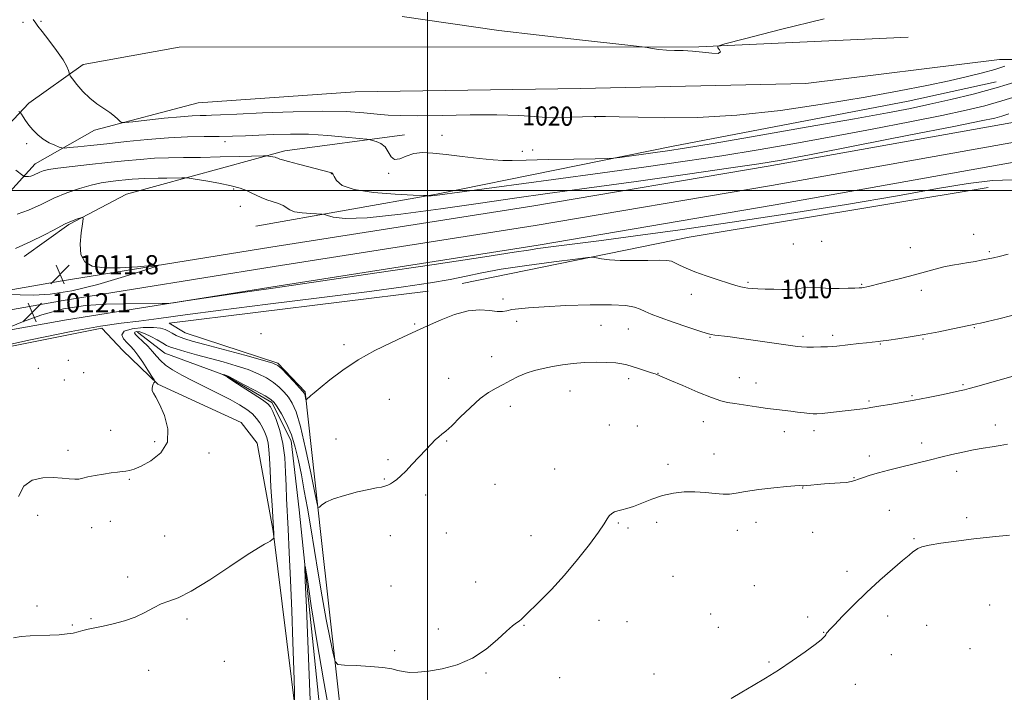
# Model space of a CAD drawing. Extents: x 2179800 to 2182700, y 314800 to 317700.
# Drawn here: x 2180330 to 2180741, y 315790 to 316071 of the extents above; entities that cross this region are included whole.
import ezdxf

# ---------------------------------------------------------------- set-up
doc = ezdxf.new("R2010")
doc.units = 0
doc.header["$MEASUREMENT"] = 0
for name, color, linetype, lineweight in [('32000', 7, 'Continuous', 0), ('DTM HARD BREAKLINE', 7, 'Continuous', 0), ('DTM SPOT ELEVATION', 2, 'Continuous', 13), ('INDEX CONTOUR', 41, 'Continuous', 13), ('INDEX CONTOUR LABEL', 244, 'Continuous', 0), ('INTERMEDIATE CONTOUR', 44, 'Continuous', 0), ('INTERMEDIATE CONTOUR DEPRESSION', 44, 'Continuous', 0), ('SPOT ELEVATION', 7, 'Continuous', 0)]:
    doc.layers.add(name, color=color, linetype=linetype, lineweight=lineweight)
doc.styles.add('Style-ITALICS', font='ITALICS.shx')

# ---------------------------------------------------------------- blocks, each defined once
blk = doc.blocks.new('SPOT')
at = {"layer": 'SPOT ELEVATION'}
for p, q in [((-3.910000000149012, -3.909999999974389), (3.819999999832362, 3.809999999997672)), ((-1.649999999906868, 3.770000000018626), (1.71999999973923, -3.929999999993015))]:
    blk.add_line(p, q, dxfattribs=at)

msp = doc.modelspace()

# ---------------------------------------------------------------- linework, layer by layer
at = {"layer": '32000', "flags": 128}
for points in [[(2180500, 315000), (2180500, 317500)], [(2182500, 316000), (2180000, 316000)]]:
    msp.add_lwpolyline(points, dxfattribs=at)
at = {"layer": 'DTM HARD BREAKLINE', "extrusion": (0.08507222737750243, -0.5208744754912458, 0.849383598211521), "elevation": 21781.84276439782, "flags": 128}
msp.add_lwpolyline([(2202930.542549107, -33143.83389889711), (2203027.310538654, -33139.28651513334), (2203153.971309134, -33138.88861905405)], dxfattribs=at)
at = {"layer": 'DTM HARD BREAKLINE'}
for points in [[(2180297.99, 315991.8, 1013.7), (2180312.01, 316013.86, 1015.5), (2180333.39, 316036.58, 1018.51), (2180356.1, 316052.63, 1020.51), (2180396.19, 316059.99, 1021.58), (2180613.37, 316060.06, 1022.05), (2180700.9, 316064.1, 1021.45)], [(2180302.67, 315967.08, 1012.09), (2180316.03, 315989.13, 1013.96), (2180336.07, 316011.19, 1016.64), (2180360.79, 316025.23, 1019.58), (2180404.22, 316036.61, 1021.18), (2180469.7, 316041.3, 1021.52), (2180563.92, 316042.67, 1021.32), (2180658.14, 316044.7, 1021.85), (2180738.99, 316054.75, 1020.78), (2180777.08, 316054.76, 1017.57), (2180827.86, 316061.46, 1014.5)], [(2180000, 315838.091, 1015.71), (2180079.24, 315877.34, 1015.78), (2180142.6, 315907.04, 1014.58), (2180183.96, 315923.59, 1013.71), (2180231.49, 315937.26, 1013.11), (2180285.5, 315951.42, 1012.17), (2180346.43, 315962.19, 1011.84), (2180434.57, 315976.4, 1012.17), (2180543.59, 315993.53, 1012.44), (2180642.4, 316010.26, 1013.51), (2180739.91, 316027.65, 1012.91), (2180830.12, 316043.72, 1011.5), (2180831.59, 316044.01, 1011.48)], [(2180428.29, 315985.16, 1012.7), (2180503.8, 315998.55, 1016.17), (2180602.69, 316018.63, 1018.64), (2180700.91, 316037.37, 1019.18), (2180737.66, 316045.4, 1018.98)], [(2180000, 315828.885, 1015.906), (2180082.82, 315869.91, 1015.98), (2180145.89, 315899.47, 1014.78), (2180186.64, 315915.78, 1013.91), (2180233.68, 315929.3, 1013.31), (2180287.27, 315943.35, 1012.37), (2180347.8, 315954.06, 1012.04), (2180435.87, 315968.25, 1012.37), (2180544.92, 315985.39, 1012.64), (2180643.81, 316002.13, 1013.71), (2180741.36, 316019.53, 1013.11), (2180831.56, 316035.6, 1011.7)], [(2180000, 315819.679, 1015.703), (2180086.4, 315862.48, 1015.78), (2180149.18, 315891.9, 1014.58), (2180189.32, 315907.97, 1013.71), (2180235.87, 315921.34, 1013.11), (2180289.04, 315935.28, 1012.17), (2180349.17, 315945.93, 1011.84), (2180437.17, 315960.1, 1012.17), (2180546.25, 315977.25, 1012.44), (2180645.22, 315994, 1013.51), (2180742.81, 316011.41, 1012.91), (2180831.53, 316027.22, 1011.52)], [(2180331.41, 315972.43, 1011.29), (2180350.11, 315985.8, 1011.83), (2180374.16, 315998.51, 1012.49), (2180440.31, 316016.57, 1016.44), (2180490.42, 316023.27, 1018.64)], [(2180500.26, 315957.97, 1009.15), (2180392.02, 315944.57, 1009.08), (2180398.7, 315940.57, 1009.02), (2180437.46, 315927.88, 1008.15), (2180448.82, 315915.86, 1008.15), (2180455.52, 315855.05, 1005.47), (2180468.26, 315741.46, 1002.33)], [(2180396.94, 315159.42, 1000.73), (2180406.96, 315164.1, 999.66), (2180410.97, 315165.44, 998.32), (2180437.7, 315164.11, 1000.93), (2180475.12, 315173.48, 1000.4), (2180497.17, 315176.83, 999.99), (2180507.19, 315180.17, 999.73), (2180510.52, 315198.21, 1000.13), (2180504.5, 315248.33, 1000.26), (2180494.44, 315338.53, 999.86), (2180494.44, 315345.88, 998.52), (2180491.76, 315367.27, 1000.73), (2180484.38, 315457.47, 1001), (2180470.32, 315561.04, 1001.47), (2180458.93, 315665.95, 1002.4), (2180446.87, 315765.51, 1003.47), (2180435.48, 315857.72, 1006.08), (2180428.78, 315894.47, 1007.48), (2180422.1, 315903.15, 1007.75), (2180387.35, 315919.18, 1007.88), (2180372.64, 315933.21, 1009.42), (2180363.95, 315942.56, 1009.35), (2180287.11, 315927.17, 1009.95)], [(2180378.85, 315940.8, 1005.48), (2180390.21, 315932.12, 1004.88), (2180415.61, 315922.77, 1003.94), (2180434.99, 315911.42, 1003.67), (2180443.01, 315895.39, 1003.27), (2180446.36, 315866.65, 1002.4), (2180456.42, 315769.76, 1000.53), (2180464.46, 315702.95, 999.46), (2180473.17, 315628.11, 998.8000000000001), (2180483.22, 315547.93, 998.26), (2180491.93, 315473.09, 997.99), (2180501.31, 315384.89, 996.99), (2180512.03, 315288.67, 995.52), (2180518.74, 315205.14, 994.7900000000001), (2180516.74, 315174.4, 993.78)]]:
    msp.add_polyline3d(points, dxfattribs=at)
at = {"layer": 'DTM SPOT ELEVATION'}
for p in [(2180331, 316070.26, 1019.56), (2180338.55, 316070.74, 1020.24), (2180570.16, 316030.78, 1019.96), (2180506.04, 316023.13, 1018.86), (2180332.52, 316019.55, 1017.53), (2180415.38, 316020.41, 1017.54), (2180539.59, 316016.46, 1018.56), (2180543.97, 316016.9, 1018.55), (2180459.86, 316007.07, 1015.96), (2180483.77, 316007.28, 1017.84), (2180418.97, 316000.69, 1013.81), (2180421.85, 315993.46, 1013.22), (2180728.22, 315981.72, 1010.71), (2180652.9, 315977.66, 1011.26), (2180664.69, 315978.82, 1010.74), (2180701.7, 315976.22, 1010.92), (2180734.72, 315974.5, 1010.22), (2180633.91, 315961.63, 1010.23), (2180681.41, 315960.89, 1010.13), (2180610.28, 315956.67, 1009.29), (2180656.2, 315957.21, 1009.89), (2180706.4, 315958.28, 1009.45), (2180531.61, 315954.67, 1008.45), (2180494.68, 315944.22, 1008.17), (2180537.25, 315945.37, 1007.48), (2180430.48, 315940.19, 1009.66), (2180572.52, 315943.7, 1006.97), (2180583.95, 315942.18, 1007.18), (2180728.45, 315942.75, 1007.9), (2180618.06, 315938.67, 1007.89), (2180656.92, 315939.1, 1008.33), (2180669.31, 315939.49, 1008.34), (2180689.17, 315935.89, 1007.91), (2180707.05, 315938.04, 1007.88), (2180465.17, 315935.69, 1008.43), (2180349.9, 315929.03, 1009.29), (2180526.88, 315930.65, 1006.62), (2180337.39, 315925.69, 1009.14), (2180356.27, 315923.86, 1009.77), (2180596.38, 315923.62, 1006.04), (2180348.29, 315920.8, 1009.89), (2180508.79, 315921.58, 1006.58), (2180584.12, 315921.38, 1005.58), (2180630.32, 315921.8, 1006.81), (2180637.29, 315919.66, 1006.7), (2180559.52, 315916.2, 1005.2), (2180723.75, 315918.94, 1006.18), (2180484.05, 315912.72, 1006.74), (2180684.47, 315912.07, 1006.21), (2180702.4, 315914.29, 1006.18), (2180534.56, 315909.84, 1005.54), (2180615.26, 315903.45, 1005.32), (2180367.63, 315899.78, 1008.67), (2180576.04, 315902.12, 1004.75), (2180587.66, 315901.7, 1004.69), (2180649.13, 315899.31, 1005.41), (2180661.54, 315899.74, 1005.51), (2180737.34, 315902.04, 1004.61), (2180386.01, 315895.15, 1008.42), (2180461.78, 315896.18, 1006.84), (2180508.06, 315895.32, 1005.89), (2180349.8, 315891.47, 1008.43), (2180706.5, 315894.56, 1004.59), (2180408.74, 315890.29, 1007.43), (2180483.54, 315887.58, 1006.23), (2180619.76, 315889.89, 1004.64), (2180684.65, 315889.12, 1004.58), (2180553.15, 315883.62, 1004.62), (2180600.56, 315885.61, 1004.34), (2180721.17, 315882.72, 1003.44), (2180375.43, 315879.31, 1007.86), (2180481.96, 315879.53, 1006.09), (2180678.17, 315880.08, 1004.09), (2180528.19, 315877.3, 1005.17), (2180656.84, 315875.72, 1003.94), (2180499.17, 315872.78, 1005.67), (2180693.04, 315866.46, 1002.75), (2180337.07, 315864.34, 1007.36), (2180367.44, 315861.81, 1007.29), (2180725.24, 315863.31, 1002.37), (2180359.59, 315859.14, 1007.33), (2180579.69, 315861.16, 1003.89), (2180583.74, 315858.97, 1003.79), (2180595.82, 315861.37, 1003.67), (2180629.48, 315858.05, 1003.47), (2180637.33, 315861.36, 1003.49), (2180390.12, 315855.72, 1007.29), (2180484.43, 315855.75, 1005.46), (2180507.92, 315856.86, 1005.19), (2180543.2, 315855.78, 1004.58), (2180660.99, 315857.18, 1003.12), (2180703.33, 315854.55, 1002.13), (2180374.75, 315838.55, 1006.52), (2180602.63, 315838.78, 1003.32), (2180675.24, 315840.88, 1002.4), (2180484.69, 315834.81, 1004.89), (2180520.19, 315836.44, 1004.67), (2180636.56, 315834.91, 1002.82), (2180336.84, 315826.46, 1006.28), (2180734.96, 315826.88, 1000.84), (2180359.35, 315821.18, 1006.12), (2180399.52, 315821.03, 1005.62), (2180618.32, 315823.08, 1002.82), (2180658.84, 315821.82, 1002.22), (2180692.28, 315822.23, 1001.53), (2180351.54, 315818.46, 1006.09), (2180504.57, 315816.77, 1004.39), (2180540.38, 315818.35, 1003.93), (2180571.69, 315820.43, 1003.41), (2180583.34, 315819.89, 1003.21), (2180621.58, 315817.45, 1002.67), (2180708.6, 315818.38, 1001.12), (2180665.48, 315815.44, 1002.04), (2180726.76, 315808.57, 1000.61), (2180486.33, 315807.71, 1004.19), (2180693.87, 315806.03, 1001.12), (2180415.09, 315803.27, 1005.2), (2180642.66, 315802.95, 1002.1), (2180383.54, 315799.49, 1005.36), (2180524.48, 315798.49, 1003.88), (2180555.27, 315796.52, 1003.24), (2180594.68, 315798.01, 1002.61), (2180678.85, 315793.64, 1001.4)]:
    msp.add_point(p, dxfattribs=at)
at = {"layer": 'INDEX CONTOUR', "flags": 128}
for points, elevation in [([(2180335.258, 316071.5441000001), (2180336.2999, 316069.976), (2180337.197, 316068.746), (2180338.9341, 316066.4730000001), (2180341.741, 316062.839), (2180344.959, 316058.5740000001), (2180347.707, 316054.6690000001), (2180349.321, 316051.9001000001), (2180350.014, 316050.1840000001), (2180350.332, 316048.6730000001), (2180350.718, 316048.023), (2180351.703, 316046.7150000001), (2180353.517, 316044.3890000001), (2180355.995, 316041.4700000001), (2180358.87, 316038.5810000001), (2180361.88, 316036.2070000001), (2180364.771, 316034.295), (2180367.293, 316032.6570000001), (2180369.246, 316031.1560000001), (2180370.638, 316029.8720000001), (2180371.529, 316028.936), (2180372.167, 316028.4500000001), (2180373.546, 316028.403), (2180376.848, 316028.7540000001), (2180382.761, 316029.4290000001), (2180389.995, 316030.2200000001), (2180396.763, 316030.887), (2180401.69, 316031.2500000001), (2180405.031, 316031.3810000001), (2180407.449, 316031.415), (2180409.773, 316031.4750000001), (2180413.492, 316031.6350000001), (2180420.26, 316031.9570000001), (2180431.023, 316032.4530000001), (2180443.886, 316032.9361), (2180456.244, 316033.1680000001), (2180466.04, 316032.986), (2180473.398, 316032.5240000001), (2180478.986, 316031.9920000001), (2180483.624, 316031.5700000001), (2180488.736, 316031.3190000001), (2180495.893, 316031.273), (2180506.064, 316031.425), (2180517.797, 316031.6120000001), (2180529.033, 316031.632), (2180538.095, 316031.3520000001), (2180544.814, 316030.9120000001), (2180549.4021, 316030.5190000001), (2180552.223, 316030.3370000001), (2180554.26, 316030.3430000001), (2180560.249, 316030.654), (2180564.747, 316030.8350000001), (2180569.556, 316030.9560000001), (2180574.3841, 316030.9730000001), (2180580.141, 316030.8810000001), (2180588.037, 316030.687), (2180599.006, 316030.4710000001), (2180612.89, 316030.6030000001), (2180629.254, 316031.5250000001), (2180647.445, 316033.518), (2180665.929, 316036.2120000001), (2180682.9509, 316039.0730000001), (2180697.139, 316041.664), (2180708.639, 316043.9279000001), (2180717.982, 316045.905), (2180725.647, 316047.638), (2180731.925, 316049.1930000001), (2180737.054, 316050.637), (2180741.228, 316052.007)], 1020), ([(2180315.6439, 315933.6000000001), (2180334.091, 315937.577), (2180351.143, 315941.0750000001), (2180363.384, 315943.2830000001), (2180372.021, 315944.5360000001), (2180379.417, 315945.454), (2180387.781, 315946.5730000001), (2180398.718, 315948.0769), (2180413.6821, 315950.061), (2180433.285, 315952.545), (2180454.786, 315955.23), (2180474.603, 315957.7370000001), (2180489.944, 315959.7809000001), (2180501.189, 315961.441), (2180509.507, 315962.888), (2180516.151, 315964.2750000001), (2180522.708, 315965.6830000001), (2180530.846, 315967.1760000001), (2180541.511, 315968.7660000001), (2180552.747, 315970.2561000001), (2180561.875, 315971.4010000001), (2180566.987, 315972.0149000001), (2180569.257, 315972.1580000001), (2180570.632, 315971.954), (2180572.751, 315971.5370000001), (2180576.019, 315971.0810000001), (2180580.535, 315970.7740000001), (2180586.189, 315970.7390000001), (2180592.036, 315970.8570000001), (2180596.921, 315970.9450000001), (2180600.028, 315970.8460000001), (2180601.9, 315970.496), (2180603.418, 315969.855), (2180605.356, 315968.8961000001), (2180608.051, 315967.6360000001), (2180611.733, 315966.105), (2180616.437, 315964.3740000001), (2180621.432, 315962.6670000001), (2180625.796, 315961.251), (2180628.846, 315960.3190000001), (2180630.8641, 315959.78), (2180632.372, 315959.469), (2180633.855, 315959.246), (2180635.641, 315959.0730000001), (2180638.02, 315958.937), (2180641.153, 315958.8280000001), (2180644.676, 315958.7520000001), (2180648.097, 315958.719), (2180651.0059, 315958.74), (2180653.3109, 315958.8310000001), (2180655.005, 315959.0090000001), (2180657.259, 315959.5159000001), (2180658.814, 315959.6290000001), (2180661.247, 315959.534), (2180664.44, 315959.329), (2180668.141, 315959.155), (2180672.057, 315959.1169000001), (2180675.722, 315959.182), (2180678.624, 315959.278), (2180680.429, 315959.3540000001), (2180681.497, 315959.437), (2180682.363, 315959.572), (2180683.54, 315959.8131), (2180685.463, 315960.2540000001), (2180688.543, 315960.9970000001), (2180692.992, 315962.0980000001), (2180698.223, 315963.4280000001), (2180703.446, 315964.812), (2180712.091, 315967.2250000001), (2180715.828, 315968.1510000001), (2180719.444, 315968.8580000001), (2180722.899, 315969.414), (2180726.094, 315969.9110000001), (2180728.939, 315970.4130000001), (2180731.365, 315970.893), (2180736.482, 315971.9660000001), (2180738.93, 315972.5200000001), (2180742.59, 315973.383)], 1010)]:
    msp.add_lwpolyline(points, dxfattribs=dict(at, elevation=elevation))
at = {"layer": 'INTERMEDIATE CONTOUR', "flags": 128}
for points, elevation in [([(2180489.357, 316072.7700000001), (2180529.81, 316066.8910000001), (2180563.563, 316062.9820000001), (2180582.413, 316060.91), (2180589.748, 316060.0740000001), (2180591.8571, 316059.7590000001), (2180593.925, 316059.3931), (2180596.722, 316058.9820000001), (2180599.919, 316058.6800000001), (2180603.263, 316058.579), (2180606.816, 316058.5311000001), (2180610.718, 316058.3310000001), (2180614.947, 316057.8690000001), (2180618.817, 316057.4201), (2180621.483, 316057.3580000001), (2180622.3751, 316057.9240000001), (2180622.042, 316058.8400000001), (2180621.314, 316059.7010000001), (2180621.296, 316060.3040000001), (2180624.199, 316061.2820000001), (2180632.515, 316063.4710000001), (2180647.527, 316067.3350000001), (2180665.71, 316071.833)], 1022), ([(2180329.193, 316033.0530000001), (2180329.617, 316032.795), (2180329.903, 316032.4950000001), (2180330.296, 316031.8950000001), (2180330.998, 316030.8), (2180332.043, 316029.2660000001), (2180333.42, 316027.409), (2180335.117, 316025.3601), (2180337.118, 316023.312), (2180339.408, 316021.469), (2180341.904, 316019.9990000001), (2180344.266, 316018.92), (2180346.088, 316018.213), (2180347.186, 316017.8509000001), (2180348.256, 316017.7830000001), (2180350.216, 316017.9501000001), (2180353.811, 316018.3050000001), (2180359.1, 316018.8441), (2180365.967, 316019.5760000001), (2180374.184, 316020.4730000001), (2180383.055, 316021.3700000001), (2180391.77, 316022.067), (2180399.668, 316022.425), (2180406.689, 316022.5510000001), (2180412.922, 316022.61), (2180418.52, 316022.74), (2180423.891, 316022.9490000001), (2180429.506, 316023.214), (2180435.753, 316023.4890000001), (2180442.684, 316023.643), (2180450.2689, 316023.5240000001), (2180458.284, 316023.0440000001), (2180465.732, 316022.3850000001), (2180471.425, 316021.795), (2180474.578, 316021.4489000001), (2180476.038, 316021.2440000001), (2180477.056, 316021.001), (2180478.596, 316020.5430000001), (2180480.479, 316019.6830000001), (2180482.238, 316018.2340000001), (2180483.562, 316016.1760000001), (2180484.744, 316014.165), (2180486.235, 316013.03), (2180488.3819, 316013.3140000001), (2180491.1311, 316014.436), (2180494.329, 316015.535), (2180497.919, 316015.931), (2180502.2409, 316015.6840000001), (2180507.731, 316015.0360000001), (2180514.526, 316014.2200000001), (2180521.56, 316013.4259), (2180527.471, 316012.8310000001), (2180531.499, 316012.566), (2180535.309, 316012.567), (2180541.17, 316012.7210000001), (2180550.473, 316012.9290000001), (2180561.087, 316013.1360000001), (2180570.003, 316013.2990000001), (2180575.094, 316013.405), (2180577.769, 316013.5510000001), (2180580.32, 316013.8620000001), (2180595.178, 316015.8619000001), (2180600.288, 316016.5800000001), (2180607.365, 316017.686), (2180619.316, 316019.6850000001), (2180637.752, 316022.8580000001), (2180659.095, 316026.5820000001), (2180678.471, 316030.0060000001), (2180692.261, 316032.508), (2180701.871, 316034.3629000001), (2180709.959, 316036.0709), (2180718.664, 316038.0439), (2180728.027, 316040.3400000001), (2180737.567, 316042.931), (2180746.776, 316045.7349)], 1018), ([(2180327.966, 316008.486), (2180330.871, 316006.2550000001), (2180331.367, 316005.952), (2180331.746, 316005.883), (2180332.352, 316005.8480000001), (2180333.204, 316005.8819), (2180334.24, 316006.0820000001), (2180335.405, 316006.5090000001), (2180337.959, 316007.6950000001), (2180339.413, 316008.258), (2180341.676, 316008.8090000001), (2180345.543, 316009.415), (2180351.5001, 316010.1200000001), (2180358.804, 316010.893), (2180366.402, 316011.681), (2180373.443, 316012.427), (2180379.895, 316013.062), (2180385.926, 316013.5110000001), (2180391.777, 316013.7340000001), (2180397.966, 316013.8221), (2180405.08, 316013.8970000001), (2180413.341, 316014.0510000001), (2180421.494, 316014.2480000001), (2180431.477, 316014.513), (2180432.943, 316014.5210000001), (2180433.574, 316014.4511000001), (2180434.378, 316014.312), (2180435.361, 316014.1310000001), (2180436.281, 316013.9371), (2180436.954, 316013.753), (2180437.424, 316013.5780000001), (2180437.798, 316013.4060000001), (2180438.272, 316013.204), (2180439.4271, 316012.833), (2180441.934, 316012.1290000001), (2180446.134, 316011.0100000001), (2180459.414, 316007.5380000001), (2180459.977, 316007.3640000001), (2180460.255, 316007.202), (2180460.511, 316006.7860000001), (2180460.95, 316005.829), (2180461.923, 316004.1730000001), (2180464.363, 316002.1950000001), (2180469.3509, 316000.4020000001), (2180477.362, 315999.1900000001), (2180486.451, 315998.4940000001), (2180494.069, 315998.1390000001), (2180498.318, 315997.9650000001), (2180499.915, 315997.8890000001), (2180500.227, 315997.8460000001), (2180500.4151, 315997.7910000001), (2180500.808, 315997.751), (2180501.524, 315997.7750000001), (2180503.055, 315997.9500000001), (2180552.67, 316004.6300000001), (2180573.14, 316007.4020000001), (2180591.422, 316009.9180000001), (2180607.732, 316012.2479000001), (2180623.02, 316014.566), (2180638.131, 316017.0240000001), (2180653.478, 316019.6800000001), (2180669.366, 316022.5710000001), (2180685.79, 316025.6730000001), (2180701.501, 316028.7330000001), (2180714.937, 316031.4350000001), (2180725.0579, 316033.5870000001), (2180732.908, 316035.4650000001), (2180740.051, 316037.4680000001), (2180747.746, 316039.8810000001)], 1016), ([(2180328.5231, 315990.121), (2180333.327, 315991.882), (2180338.49, 315994.2550000001), (2180343.86, 315996.7740000001), (2180349.275, 315999.039), (2180354.523, 316000.9130000001), (2180359.382, 316002.3250000001), (2180363.681, 316003.2451000001), (2180367.4631, 316003.8050000001), (2180370.822, 316004.1760000001), (2180373.852, 316004.4970000001), (2180376.627, 316004.7700000001), (2180379.222, 316004.963), (2180381.739, 316005.0600000001), (2180387.462, 316005.1300000001), (2180391.015, 316005.1960000001), (2180397.287, 316005.355), (2180398.938, 316005.3740000001), (2180400.408, 316005.235), (2180402.9579, 316004.8180000001), (2180407.4151, 316004.05), (2180412.867, 316003.0471000001), (2180417.969, 316001.9700000001), (2180421.697, 316000.9490000001), (2180424.3071, 315999.9791000001), (2180426.378, 315999.0250000001), (2180428.401, 315998.0600000001), (2180430.533, 315997.11), (2180432.846, 315996.2110000001), (2180437.745, 315994.5810000001), (2180439.718, 315993.7370000001), (2180442.431, 315991.9230000001), (2180444.458, 315991.182), (2180447.619, 315990.692), (2180451.202, 315990.4141000001), (2180455.935, 315990.182), (2180456.968, 315990.0000000001), (2180458.19, 315989.5690000001), (2180460.593, 315988.861), (2180465.602, 315988.3540000001), (2180474.75, 315988.6570000001), (2180488.818, 315990.1651), (2180505.5871, 315992.4350000001), (2180522.0829, 315994.816), (2180536.311, 315996.8370000001), (2180550.178, 315998.7560000001), (2180566.566, 316001.012), (2180587.138, 316003.8690000001), (2180608.671, 316006.887), (2180626.724, 316009.4480000001), (2180638.51, 316011.1900000001), (2180647.86, 316012.779), (2180660.26, 316015.1350000001), (2180679.319, 316018.838), (2180701.13, 316023.1020000001), (2180719.914, 316026.8), (2180731.356, 316029.0970000001), (2180737.026, 316030.3260000001), (2180739.96, 316031.1129000001), (2180742.985, 316032.039)], 1014), ([(2180321.21, 315941.3050000001), (2180330.749, 315945.1610000001), (2180338.856, 315948.052), (2180347.943, 315950.528), (2180357.058, 315951.947), (2180365.717, 315952.5140000001), (2180373.5481, 315952.6510000001), (2180389.088, 315952.778), (2180391.287, 315952.8339000001), (2180393.851, 315953.1180000001), (2180398.978, 315953.8750000001), (2180418.849, 315956.855), (2180428.55, 315958.2940000001), (2180435.456, 315959.295), (2180443.0919, 315960.3890000001), (2180456.279, 315962.306), (2180477.859, 315965.48), (2180502.765, 315969.1710000001), (2180523.952, 315972.3430000001), (2180536.2739, 315974.236), (2180542.187, 315975.1730000001), (2180546.047, 315975.7520000001), (2180551.569, 315976.4870000001), (2180571.554, 315979.0510000001), (2180586.88, 315981.057), (2180605.613, 315983.6120000001), (2180627.332, 315986.741), (2180651.253, 315990.3990000001), (2180675.152, 315994.24), (2180696.441, 315997.8460000001), (2180713.173, 316000.8411000001), (2180725.956, 316003.0190000001), (2180736.04, 316004.2210000001), (2180744.493, 316004.4600000001)], 1012), ([(2180329.019, 315872.2070000001), (2180331.276, 315876.501), (2180334.848, 315878.991), (2180339.196, 315880.0000000001), (2180343.555, 315880.1190000001), (2180347.293, 315879.876), (2180350.302, 315879.5510000001), (2180352.608, 315879.3629000001), (2180354.328, 315879.476), (2180355.9599, 315879.8460000001), (2180358.096, 315880.376), (2180361.12, 315880.9730000001), (2180364.587, 315881.557), (2180367.8459, 315882.0530000001), (2180370.396, 315882.4070000001), (2180372.3381, 315882.6490000001), (2180373.923, 315882.8260000001), (2180375.45, 315883.04), (2180377.409, 315883.5930000001), (2180380.339, 315884.8360000001), (2180384.444, 315887.0740000001), (2180388.5849, 315890.4130000001), (2180391.29, 315894.91), (2180391.53, 315900.432), (2180390.049, 315906.084), (2180388.0361, 315910.78), (2180386.467, 315913.736), (2180385.474, 315915.3640000001), (2180384.975, 315916.3750000001), (2180384.878, 315917.3410000001), (2180385.049, 315918.28), (2180385.344, 315919.0690000001), (2180385.638, 315919.6170000001), (2180385.886, 315919.9530000001), (2180386.0659, 315920.1410000001), (2180386.113, 315920.312), (2180385.8, 315920.8900000001), (2180384.859, 315922.3730000001), (2180383.146, 315925.035), (2180381.013, 315928.278), (2180378.9369, 315931.2830000001), (2180377.272, 315933.442), (2180375.871, 315935.0060000001), (2180374.466, 315936.4330000001), (2180372.998, 315938.0621), (2180372.26, 315939.741), (2180373.256, 315941.1950000001), (2180376.577, 315942.1990000001), (2180381.152, 315942.7380000001), (2180385.496, 315942.8450000001), (2180388.478, 315942.5680000001), (2180390.375, 315941.9970000001), (2180391.8161, 315941.2340000001), (2180393.319, 315940.3770000001), (2180394.955, 315939.512), (2180396.68, 315938.7200000001), (2180398.638, 315938.0110000001), (2180401.706, 315937.116), (2180406.945, 315935.6950000001), (2180423.659, 315931.1900000001), (2180431.033, 315929.186), (2180435.303, 315927.9460000001), (2180437.444, 315926.952), (2180439.091, 315925.454), (2180441.479, 315922.9700000001), (2180444.232, 315920.0640000001), (2180446.574, 315917.5680000001), (2180447.925, 315916.0870000001), (2180448.4941, 315915.3460000001), (2180448.686, 315914.8480000001), (2180448.836, 315914.2099000001), (2180449.175, 315912.6009000001), (2180449.246, 315912.53), (2180449.38, 315912.648), (2180449.998, 315913.268), (2180450.496, 315913.735), (2180451.209, 315914.361), (2180452.568, 315915.5029000001), (2180455.092, 315917.5930000001), (2180459.155, 315920.8891), (2180464.563, 315924.9670000001), (2180470.98, 315929.231), (2180477.958, 315933.1490000001), (2180484.619, 315936.4500000001), (2180489.971, 315938.9241000001), (2180496.938, 315942.1400000001), (2180498.427, 315942.8140000001), (2180501.2289, 315944.0680000001), (2180505.765, 315946.0380000001), (2180511.345, 315948.1610000001), (2180517.002, 315949.7030000001), (2180521.927, 315950.1500000001), (2180525.95, 315949.8850000001), (2180529.059, 315949.5150000001), (2180531.333, 315949.513), (2180533.214, 315949.822), (2180535.234, 315950.253), (2180537.972, 315950.6560000001), (2180542.196, 315951.0420000001), (2180548.719, 315951.4600000001), (2180557.86, 315951.9230000001), (2180567.953, 315952.2770000001), (2180576.834, 315952.3300000001), (2180582.874, 315951.952), (2180586.565, 315951.2500000001), (2180588.933, 315950.3940000001), (2180590.9629, 315949.4930000001), (2180593.477, 315948.41), (2180597.26, 315946.9499000001), (2180602.714, 315945.0260000001), (2180608.725, 315942.9930000001), (2180613.797, 315941.316), (2180616.866, 315940.334), (2180618.594, 315939.8750000001), (2180620.074, 315939.643), (2180625.543, 315938.976), (2180630.175, 315938.3670000001), (2180636.143, 315937.5321000001), (2180650.697, 315935.442), (2180654.624, 315934.9220000001), (2180656.289, 315934.758), (2180658.527, 315934.6420000001), (2180661.369, 315934.6130000001), (2180664.404, 315934.655), (2180667.116, 315934.7440000001), (2180669.182, 315934.8631000001), (2180671.056, 315935.0370000001), (2180680.181, 315936.0780000001), (2180683.44, 315936.432), (2180685.812, 315936.6680000001), (2180688.435, 315936.909), (2180689.267, 315937.0160000001), (2180692.761, 315937.5470000001), (2180696.57, 315938.1090000001), (2180701.646, 315938.8910000001), (2180707.5341, 315939.883), (2180713.721, 315941.04), (2180719.466, 315942.187), (2180729.551, 315944.2760000001), (2180731.051, 315944.605), (2180733.974, 315945.2770000001), (2180738.683, 315946.3970000001), (2180744.227, 315947.7910000001)], 1008), ([(2180327.055, 315813.089), (2180330.251, 315813.6499000001), (2180334.019, 315813.936), (2180342.24, 315814.2380000001), (2180346.12, 315814.436), (2180349.425, 315814.7210000001), (2180351.959, 315815.1180000001), (2180354.008, 315815.601), (2180355.979, 315816.1290000001), (2180358.241, 315816.6780000001), (2180361.013, 315817.2920000001), (2180364.476, 315818.03), (2180368.698, 315818.9570000001), (2180373.311, 315820.1580000001), (2180377.832, 315821.7239), (2180381.88, 315823.6630000001), (2180385.471, 315825.6500000001), (2180388.72, 315827.279), (2180391.879, 315828.388), (2180395.757, 315829.7980000001), (2180401.302, 315832.577), (2180408.988, 315837.3480000001), (2180417.401, 315842.9660000001), (2180424.652, 315847.8420000001), (2180429.324, 315850.784), (2180431.882, 315852.1980000001), (2180433.26, 315852.8850000001), (2180434.238, 315853.4990000001), (2180434.973, 315854.0850000001), (2180435.72, 315854.7980000001), (2180435.8131, 315854.9570000001), (2180435.821, 315855.153), (2180435.748, 315857.101), (2180435.652, 315858.7590000001), (2180435.036, 315868.6070000001), (2180434.58, 315876.0590000001), (2180434.184, 315883.028), (2180433.93, 315888.1720000001), (2180433.711, 315891.753), (2180433.371, 315894.4319000001), (2180432.791, 315896.7700000001), (2180431.992, 315898.9230000001), (2180431.03, 315900.9510000001), (2180429.926, 315902.904), (2180428.566, 315904.8040000001), (2180426.804, 315906.6670000001), (2180424.488, 315908.53), (2180421.442, 315910.5000000001), (2180417.49, 315912.7060000001), (2180412.582, 315915.2191), (2180401.933, 315920.5040000001), (2180397.315, 315922.9020000001), (2180393.496, 315925.079), (2180390.547, 315927.0729), (2180388.441, 315928.9390000001), (2180386.79, 315930.795), (2180385.112, 315932.7740000001), (2180383.076, 315934.9350000001), (2180380.946, 315937.0380000001), (2180379.141, 315938.7700000001), (2180377.997, 315939.9010000001), (2180377.534, 315940.54), (2180377.696, 315940.8811000001), (2180378.438, 315941.0550000001), (2180379.7801, 315940.9290000001), (2180381.758, 315940.3090000001), (2180384.314, 315939.1000000001), (2180387.015, 315937.61), (2180389.338, 315936.2520000001), (2180390.985, 315935.3150000001), (2180392.565, 315934.6141000001), (2180394.912, 315933.8420000001), (2180398.643, 315932.7640000001), (2180403.491, 315931.425), (2180414.62, 315928.3970000001), (2180420.086, 315926.8130000001), (2180425.039, 315925.175), (2180429.227, 315923.4730000001), (2180432.703, 315921.6930000001), (2180435.597, 315919.8200000001), (2180438.032, 315917.8450000001), (2180440.098, 315915.7760000001), (2180441.878, 315913.6230000001), (2180443.475, 315911.1990000001), (2180445.08, 315907.5100000001), (2180446.903, 315901.3620000001), (2180449.047, 315892.208), (2180451.1819, 315882.0920000001), (2180452.873, 315873.7030000001), (2180453.826, 315869.0640000001), (2180454.331, 315867.513), (2180454.819, 315867.7230000001), (2180455.73, 315868.5700000001), (2180457.527, 315869.746), (2180460.681, 315871.1500000001), (2180465.381, 315872.659), (2180470.707, 315874.072), (2180475.457, 315875.1670000001), (2180478.724, 315875.8), (2180480.775, 315876.1390000001), (2180482.17, 315876.432), (2180483.388, 315876.8810000001), (2180484.579, 315877.5170000001), (2180485.811, 315878.3280000001), (2180487.1691, 315879.344), (2180488.817, 315880.7610000001), (2180490.935, 315882.8180000001), (2180493.605, 315885.6220000001), (2180499.237, 315891.7230000001), (2180501.462, 315894.0600000001), (2180503.232, 315895.807), (2180504.686, 315897.1020000001), (2180506.021, 315898.1611), (2180507.673, 315899.5150000001), (2180510.137, 315901.7720000001), (2180513.71, 315905.28), (2180517.901, 315909.356), (2180522.019, 315913.057), (2180525.543, 315915.6830000001), (2180528.622, 315917.5040000001), (2180531.575, 315919.0311000001), (2180534.659, 315920.6580000001), (2180537.897, 315922.2990000001), (2180541.253, 315923.7500000001), (2180544.7119, 315924.865), (2180548.339, 315925.7200000001), (2180552.225, 315926.452), (2180556.4319, 315927.155), (2180560.927, 315927.7650000001), (2180565.651, 315928.1790000001), (2180570.472, 315928.3230000001), (2180574.971, 315928.2370000001), (2180578.655, 315927.9940000001), (2180581.236, 315927.6440000001), (2180583.233, 315927.1580000001), (2180588.141, 315925.615), (2180593.575, 315923.9190000001), (2180595.071, 315923.42), (2180595.813, 315923.1400000001), (2180601.328, 315920.7990000001), (2180606.691, 315918.5011000001), (2180613.019, 315915.8280000001), (2180618.679, 315913.539), (2180622.521, 315912.1890000001), (2180625.332, 315911.5100000001), (2180628.385, 315911.0320000001), (2180637.45, 315909.6481), (2180642.088, 315908.9750000001), (2180645.854, 315908.4940000001), (2180651.778, 315907.8280000001), (2180654.638, 315907.463), (2180657.3371, 315907.099), (2180659.565, 315906.8140000001), (2180661.183, 315906.6740000001), (2180662.746, 315906.7010000001), (2180664.978, 315906.9070000001), (2180668.359, 315907.2830000001), (2180681.943, 315908.8570000001), (2180683.815, 315909.1040000001), (2180685.315, 315909.349), (2180686.984, 315909.6481), (2180689.443, 315910.062), (2180693.154, 315910.6410000001), (2180697.931, 315911.4060000001), (2180703.43, 315912.3681000001), (2180709.248, 315913.503), (2180714.7461, 315914.654), (2180719.227, 315915.6300000001), (2180722.246, 315916.3030000001), (2180724.365, 315916.806), (2180726.397, 315917.334), (2180728.9879, 315918.04), (2180747.649, 315923.2320000001)], 1006), ([(2180444.451, 315786.191), (2180444.352, 315790.9880000001), (2180444.084, 315799.7270000001), (2180443.707, 315811.3740000001), (2180443.25, 315824.3370000001), (2180442.7439, 315837.1450000001), (2180442.237, 315848.8280000001), (2180441.778, 315858.539), (2180441.123, 315871.3950000001), (2180440.911, 315876.6080000001), (2180440.7201, 315882.3410000001), (2180440.352, 315888.4170000001), (2180439.574, 315894.3811000001), (2180438.26, 315899.8), (2180436.722, 315904.3260000001), (2180435.383, 315907.632), (2180434.45, 315909.5980000001), (2180433.275, 315910.9380000001), (2180430.992, 315912.5700000001), (2180427.103, 315915.1220000001), (2180422.555, 315918.0590000001), (2180418.663, 315920.552), (2180416.405, 315921.9830000001), (2180415.434, 315922.579), (2180414.056, 315923.3320000001), (2180414.066, 315923.3439000001), (2180415.259, 315923.0220000001), (2180415.651, 315922.8850000001), (2180416.671, 315922.393), (2180419.045, 315921.164), (2180423.15, 315919.0000000001), (2180427.961, 315916.4340000001), (2180432.103, 315914.187), (2180434.585, 315912.7210000001), (2180435.9629, 315911.4870000001), (2180437.181, 315909.6790000001), (2180438.951, 315906.6830000001), (2180441.072, 315902.6510000001), (2180443.114, 315897.927), (2180444.751, 315892.7830000001), (2180446.073, 315887.2230000001), (2180447.276, 315881.1790000001), (2180448.524, 315874.5680000001), (2180449.848, 315867.236), (2180451.247, 315859.0150000001), (2180454.292, 315840.0780000001), (2180455.962, 315830.1930000001), (2180457.703, 315820.731), (2180459.311, 315812.53), (2180460.535, 315806.5049000001), (2180461.345, 315803.2389000001), (2180462.585, 315801.9980000001), (2180465.318, 315801.7180000001), (2180470.172, 315801.508), (2180476.045, 315801.1790000001), (2180481.399, 315800.714), (2180485.096, 315800.1200000001), (2180487.608, 315799.501), (2180489.802, 315798.986), (2180492.449, 315798.6961000001), (2180495.905, 315798.7309000001), (2180500.425, 315799.1840000001), (2180506.11, 315800.17), (2180512.445, 315801.9020000001), (2180518.76, 315804.6149), (2180524.462, 315808.355), (2180529.275, 315812.4110000001), (2180532.998, 315815.882), (2180535.53, 315818.1020000001), (2180537.153, 315819.3460000001), (2180538.249, 315820.1230000001), (2180539.232, 315820.936), (2180540.65, 315822.279), (2180546.942, 315828.3800000001), (2180551.861, 315833.3530000001), (2180557.308, 315839.285), (2180562.744, 315845.8), (2180567.628, 315852.1120000001), (2180571.4179, 315857.3350000001), (2180573.762, 315860.822), (2180575.079, 315862.903), (2180575.9769, 315864.1460000001), (2180576.965, 315865.0381000001), (2180578.157, 315865.7110000001), (2180579.562, 315866.213), (2180581.228, 315866.6230000001), (2180583.333, 315867.1520000001), (2180586.091, 315868.0420000001), (2180593.765, 315871.0561), (2180598.212, 315872.535), (2180602.738, 315873.566), (2180607.271, 315874.1079000001), (2180611.78, 315874.1900000001), (2180616.189, 315873.882), (2180620.237, 315873.431), (2180623.618, 315873.1240000001), (2180626.253, 315873.1880000001), (2180628.968, 315873.5920000001), (2180632.815, 315874.2430000001), (2180638.419, 315875.035), (2180644.692, 315875.812), (2180650.118, 315876.4060000001), (2180653.552, 315876.6950000001), (2180655.323, 315876.757), (2180656.622, 315876.6830000001), (2180657.228, 315876.697), (2180658.329, 315876.7830000001), (2180660.209, 315876.954), (2180662.7769, 315877.177), (2180665.847, 315877.4080000001), (2180672.434, 315877.8250000001), (2180675.141, 315878.0750000001), (2180677.049, 315878.404), (2180678.525, 315878.844), (2180680.093, 315879.4260000001), (2180682.198, 315880.1720000001), (2180684.962, 315881.0650000001), (2180688.432, 315882.0780000001), (2180692.581, 315883.1790000001), (2180697.118, 315884.3181), (2180710.21, 315887.53), (2180714.533, 315888.577), (2180719.112, 315889.66), (2180723.761, 315890.7070000001), (2180728.214, 315891.6190000001), (2180732.262, 315892.3320000001), (2180735.93, 315892.9160000001), (2180739.299, 315893.474), (2180742.416, 315894.077)], 1004), ([(2180626.939, 315787.73), (2180631.34, 315790.3940000001), (2180636.099, 315793.1790000001), (2180641.204, 315796.197), (2180646.679, 315799.615), (2180652.416, 315803.4680000001), (2180657.775, 315807.2600000001), (2180661.982, 315810.365), (2180664.491, 315812.3280000001), (2180665.6761, 315813.3849000001), (2180666.1419, 315813.9460000001), (2180666.4, 315814.356), (2180666.598, 315814.708), (2180666.792, 315815.029), (2180667.117, 315815.4390000001), (2180668.018, 315816.4190000001), (2180670.019, 315818.5381000001), (2180673.483, 315822.17), (2180678.118, 315826.9020000001), (2180683.469, 315832.1240000001), (2180689.054, 315837.253), (2180694.266, 315841.8230000001), (2180698.471, 315845.398), (2180701.226, 315847.6900000001), (2180702.865, 315849.0090000001), (2180703.914, 315849.8140000001), (2180704.931, 315850.4980000001), (2180706.594, 315851.1791000001), (2180709.611, 315851.9070000001), (2180714.484, 315852.7150000001), (2180720.884, 315853.5750000001), (2180728.277, 315854.441), (2180736.04, 315855.263), (2180743.202, 315855.974)], 1002), ([(2180451.423, 315776.2970000001), (2180450.609, 315797.632), (2180450.022, 315811.7091000001), (2180449.406, 315825.861), (2180448.906, 315837.1140000001), (2180448.6761, 315843.001), (2180448.904, 315843.0910000001), (2180449.785, 315837.4610000001), (2180451.45, 315826.503), (2180453.766, 315811.8680000001), (2180456.535, 315795.5220000001), (2180459.527, 315779.329)], 1002)]:
    msp.add_lwpolyline(points, dxfattribs=dict(at, elevation=elevation))
at = {"layer": 'INTERMEDIATE CONTOUR DEPRESSION', "elevation": 1012, "flags": 128}
msp.add_lwpolyline([(2180327.776, 315975.7949000001), (2180334.196, 315978.7010000001), (2180339.714, 315981.4400000001), (2180343.97, 315983.6681000001), (2180346.7751, 315985.154), (2180348.626, 315986.0960000001), (2180350.194, 315986.8010000001), (2180351.975, 315987.5060000001), (2180353.765, 315988.1680000001), (2180355.19, 315988.6780000001), (2180355.955, 315988.8460000001), (2180356.113, 315988.1730000001), (2180355.797, 315986.083), (2180355.209, 315982.2880000001), (2180354.819, 315977.6560000001), (2180355.1649, 315973.3430000001), (2180356.741, 315970.2749000001), (2180359.872, 315968.4610000001), (2180364.843, 315967.677), (2180371.601, 315967.6790000001), (2180378.756, 315968.1230000001), (2180384.58, 315968.6440000001), (2180387.549, 315968.8680000001), (2180386.939, 315968.4020000001), (2180382.225, 315966.8470000001), (2180373.369, 315964.0410000001), (2180362.269, 315960.7700000001), (2180351.306, 315958.0540000001), (2180342.373, 315956.6580000001), (2180335.388, 315956.3010000001), (2180329.783, 315956.4440000001), (2180318.835, 315956.8910000001)], dxfattribs=at)

# ---------------------------------------------------------------- block references
at = {"layer": 'SPOT ELEVATION'}
for p in [(2180346.46, 315965.018, 1011.825), (2180334.81, 315949.131, 1012.051)]:
    msp.add_blockref('SPOT', p, dxfattribs=at)

# ---------------------------------------------------------------- texts
at = {"layer": 'INDEX CONTOUR LABEL', "style": 'Style-ITALICS', "width": 0.8749999999999999}
for s, rotation, p in [('1020', 359.5000000038732, (2180539.67, 316027.247, 1020)), ('1010', 0.9999999922536332, (2180647.98, 315954.721, 1010))]:
    msp.add_text(s, height=8.000000000000002, rotation=rotation, dxfattribs=at).set_placement(p)
at = {"layer": 'SPOT ELEVATION', "style": 'Style-ITALICS'}
for s, p in [('1011.8', (2180354.46, 315965.018, 1011.825)), ('1012.1', (2180342.81, 315949.131, 1012.051))]:
    msp.add_text(s, height=8.000000000000002, dxfattribs=at).set_placement(p)

doc.saveas('drawing.dxf')
